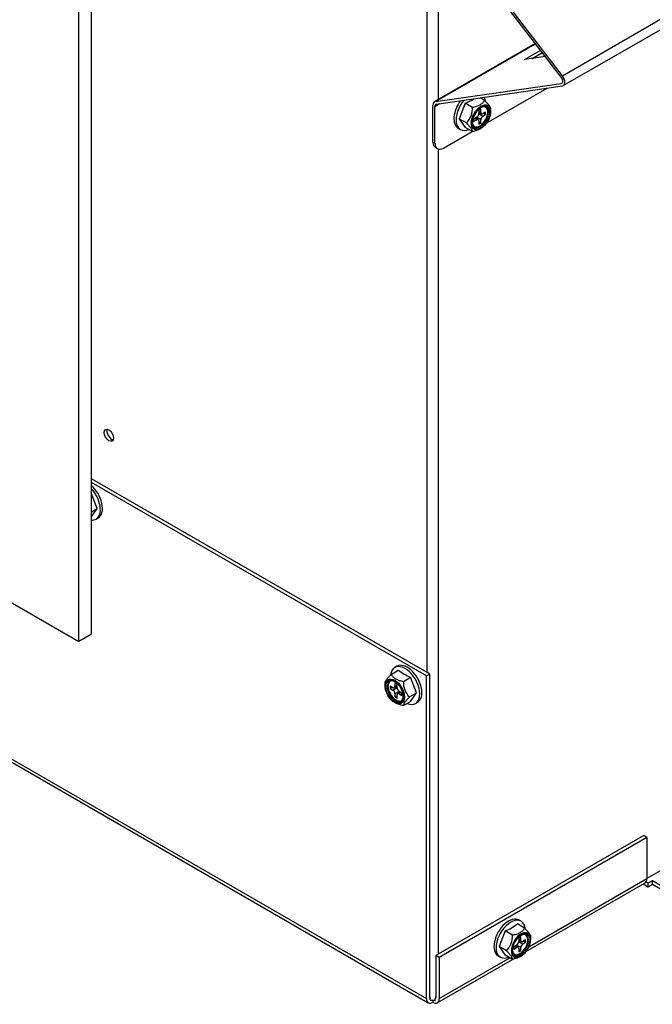
# Model space of a CAD drawing. Units: inches. Extents: x 1.1 to 21, y 1.7 to 16.
# Drawn here: x 5.7 to 6.3, y 8.8 to 9.8 of the extents above; entities that cross this region are included whole.
import ezdxf

# ---------------------------------------------------------------- set-up
doc = ezdxf.new("R2010")
doc.units = ezdxf.units.IN
doc.header["$MEASUREMENT"] = 0
for name, color, linetype in [('C__USERS_JLEBEAU', 7, 'Continuous'), ('Default', 7, 'Continuous'), ('PL61050', 7, 'Continuous')]:
    doc.layers.add(name, color=color, linetype=linetype)

# ---------------------------------------------------------------- blocks, each defined once
blk = doc.blocks.new('SE3')
at = {"layer": 'C__USERS_JLEBEAU', "color": 7, "linetype": 'Continuous'}
for p, q in [((6.079, 9.1531), (6.079, 13.4016)), ((2.9098, 10.6396), (6.0784, 8.8103)), ((2.9118, 10.6353), (6.0803, 8.8059)), ((6.2214, 9.7806), (7.0941, 10.2845)), ((6.2223, 9.7702), (7.0951, 10.2741)), ((6.2202, 9.7791), (6.0878, 9.9512)), ((6.2214, 9.7806), (6.0889, 9.9526)), ((6.0912, 9.7557), (6.0912, 9.9467)), ((6.193, 9.8145), (6.0868, 9.7532)), ((6.0878, 9.7535), (6.1931, 9.8143)), ((6.1816, 9.7977), (6.1985, 9.8074)), ((6.1894, 9.7988), (6.2003, 9.8051)), ((6.2035, 9.8008), (6.1816, 9.7977)), ((6.0878, 9.7535), (6.2202, 9.7726)), ((6.0889, 9.7508), (6.2214, 9.7699)), ((6.1418, 9.731), (6.2052, 9.7676)), ((6.2202, 9.7726), (6.2213, 9.7732)), ((6.1395, 9.7548), (6.1349, 9.7574)), ((6.0852, 9.7109), (6.0852, 9.7497)), ((6.0873, 9.7484), (6.0922, 9.7513)), ((6.0873, 9.7097), (6.0873, 9.7484)), ((6.1192, 9.7518), (6.1129, 9.7353)), ((6.1267, 9.7474), (6.1192, 9.7518)), ((6.1355, 9.7454), (6.1334, 9.7441)), ((6.1334, 9.7441), (6.1334, 9.7408)), ((6.1334, 9.7433), (6.1355, 9.742)), ((6.1355, 9.742), (6.1355, 9.7454)), ((6.1406, 9.7424), (6.1377, 9.7408)), ((6.1406, 9.7399), (6.1406, 9.7424)), ((6.1459, 9.7427), (6.1459, 9.7457)), ((6.1204, 9.731), (6.1129, 9.7353)), ((6.1129, 9.7353), (6.1192, 9.7263)), ((6.1312, 9.737), (6.1283, 9.7353)), ((6.1283, 9.7353), (6.1283, 9.7328)), ((6.1283, 9.7328), (6.1312, 9.7344)), ((6.1312, 9.7344), (6.129, 9.7357)), ((6.1327, 9.7346), (6.1299, 9.7362)), ((6.1312, 9.7355), (6.1312, 9.737)), ((6.1355, 9.7344), (6.1312, 9.737)), ((6.1334, 9.7422), (6.1362, 9.7406)), ((6.1334, 9.7408), (6.1346, 9.7415)), ((6.1334, 9.7408), (6.1377, 9.7382)), ((6.1334, 9.7332), (6.1334, 9.7298)), ((6.1334, 9.7323), (6.1355, 9.7311)), ((6.1355, 9.7311), (6.1355, 9.7344)), ((6.1377, 9.7382), (6.1406, 9.7399)), ((6.1384, 9.7412), (6.1406, 9.7399)), ((6.0962, 9.7046), (6.1264, 9.7221)), ((6.1117, 9.7254), (6.114, 9.7242)), ((6.1267, 9.7219), (6.1192, 9.7263)), ((6.1334, 9.7298), (6.1355, 9.7311)), ((6.1348, 9.7246), (6.1357, 9.7251)), ((6.0852, 9.7109), (6.0873, 9.7097)), ((6.0878, 9.7052), (6.0899, 9.704)), ((6.0912, 8.8571), (6.0912, 9.7035)), ((6.079, 9.1531), (5.7261, 9.3568)), ((6.0784, 9.1495), (5.7261, 9.3529)), ((5.7321, 9.3256), (5.7257, 9.3421)), ((5.7257, 9.3166), (5.7321, 9.3256)), ((5.7261, 9.3221), (5.7321, 9.3256)), ((5.731, 9.3145), (5.7332, 9.3157)), ((6.0413, 9.1512), (6.0488, 9.1555)), ((6.0472, 9.1597), (6.045, 9.1584)), ((6.0818, 9.1515), (6.079, 9.153)), ((6.035, 9.1421), (6.035, 9.1391)), ((6.0541, 9.1438), (6.0616, 9.1481)), ((6.068, 9.1317), (6.0616, 9.1481)), ((6.0784, 9.1495), (6.0818, 9.1515)), ((6.0784, 8.8103), (6.0784, 9.1495)), ((6.0818, 8.8122), (6.0818, 9.1515)), ((6.0402, 9.1388), (6.0402, 9.1363)), ((6.0431, 9.1371), (6.0402, 9.1388)), ((6.0424, 9.1375), (6.0402, 9.1363)), ((6.0402, 9.1363), (6.0431, 9.1346)), ((6.0431, 9.1346), (6.0475, 9.1371)), ((6.0447, 9.137), (6.0475, 9.1386)), ((6.0453, 9.1417), (6.0453, 9.1384)), ((6.0475, 9.1405), (6.0453, 9.1417)), ((6.0453, 9.1384), (6.0475, 9.1397)), ((6.0497, 9.1333), (6.0453, 9.1308)), ((6.0462, 9.1379), (6.0475, 9.1371)), ((6.0475, 9.1371), (6.0475, 9.1405)), ((6.051, 9.1326), (6.0481, 9.131)), ((6.0526, 9.1317), (6.0497, 9.1333)), ((6.0497, 9.1333), (6.0497, 9.1319)), ((6.0519, 9.1321), (6.0497, 9.1308)), ((6.0526, 9.1291), (6.0526, 9.1317)), ((6.0605, 9.1274), (6.068, 9.1317)), ((6.0616, 9.1226), (6.068, 9.1317)), ((6.0451, 9.1215), (6.046, 9.121)), ((6.0453, 9.1308), (6.0453, 9.1275)), ((6.0475, 9.1287), (6.0453, 9.1275)), ((6.0453, 9.1275), (6.0475, 9.1262)), ((6.0475, 9.1262), (6.0475, 9.1295)), ((6.0497, 9.1308), (6.0526, 9.1291)), ((6.0541, 9.1183), (6.0616, 9.1226)), ((6.0669, 9.1205), (6.0691, 9.1218)), ((6.3068, 8.9816), (6.0884, 8.8555)), ((6.3102, 8.9797), (6.0918, 8.8535)), ((6.3102, 8.9797), (6.3068, 8.9816)), ((6.3102, 8.9797), (6.3102, 8.9364)), ((6.3776, 8.9753), (6.3102, 8.9365)), ((6.1862, 8.8648), (6.3102, 8.9364)), ((6.1835, 8.86), (6.3083, 8.932)), ((6.3063, 8.9309), (6.3115, 8.9279)), ((6.3094, 8.9331), (6.3115, 8.9319)), ((6.3115, 8.9319), (6.3159, 8.9344)), ((6.3115, 8.9279), (6.3115, 8.9319)), ((6.3115, 8.9279), (6.3159, 8.9305)), ((6.3159, 8.9305), (6.3159, 8.9344)), ((6.3159, 8.9344), (6.3787, 8.8982)), ((6.3159, 8.9305), (6.3787, 8.8942)), ((6.1816, 8.8844), (6.1741, 8.8887)), ((6.1779, 8.8917), (6.1757, 8.8929)), ((6.1613, 8.8814), (6.1549, 8.8649)), ((6.1688, 8.877), (6.1613, 8.8814)), ((6.1776, 8.875), (6.1754, 8.8737)), ((6.1754, 8.8737), (6.1754, 8.8704)), ((6.1754, 8.8729), (6.1776, 8.8716)), ((6.1776, 8.8716), (6.1776, 8.875)), ((6.188, 8.8723), (6.188, 8.8753)), ((6.1549, 8.8649), (6.1613, 8.8558)), ((6.1624, 8.8606), (6.1549, 8.8649)), ((6.1732, 8.8666), (6.1703, 8.8649)), ((6.1703, 8.8649), (6.1703, 8.8624)), ((6.1703, 8.8624), (6.1732, 8.864)), ((6.1732, 8.864), (6.171, 8.8653)), ((6.1748, 8.8642), (6.172, 8.8658)), ((6.1732, 8.8651), (6.1732, 8.8666)), ((6.1776, 8.864), (6.1732, 8.8666)), ((6.1754, 8.8718), (6.1783, 8.8702)), ((6.1754, 8.8704), (6.1767, 8.8711)), ((6.1754, 8.8704), (6.1798, 8.8678)), ((6.1754, 8.8628), (6.1754, 8.8594)), ((6.1776, 8.8607), (6.1776, 8.864)), ((6.1827, 8.872), (6.1798, 8.8704)), ((6.1798, 8.8678), (6.1827, 8.8695)), ((6.1805, 8.8708), (6.1827, 8.8695)), ((6.1827, 8.8695), (6.1827, 8.872)), ((6.0918, 8.8535), (6.0884, 8.8555)), ((6.0884, 8.8555), (6.0884, 8.8122)), ((6.0918, 8.8535), (6.0918, 8.8103)), ((6.0918, 8.8103), (6.166, 8.8531)), ((6.1538, 8.855), (6.156, 8.8538)), ((6.1688, 8.8515), (6.1613, 8.8558)), ((6.1754, 8.8619), (6.1776, 8.8607)), ((6.1754, 8.8594), (6.1776, 8.8607)), ((6.1769, 8.8542), (6.1778, 8.8547)), ((6.0898, 8.8059), (6.1688, 8.8515)), ((6.0824, 8.8088), (6.0824, 8.8103)), ((6.0851, 8.8085), (6.0851, 8.8064)), ((6.0877, 8.8088), (6.0877, 8.8103))]:
    blk.add_line(p, q, dxfattribs=at)
for centre, radius, start, end in [((6.0962, 9.8065), 0.0594, 292.875, 302.453), ((6.1058, 9.7461), 0.021, 313.9321, 3.6559), ((6.0847, 9.2029), 0.0594, 232.875, 247.125), ((6.0753, 9.1426), 0.0212, 176.617, 225.795), ((6.0342, 9.1268), 0.0201, 18.1154, 30.9247), ((6.1382, 8.9361), 0.0594, 292.875, 307.125), ((6.1479, 8.8757), 0.021, 313.9321, 3.6559), ((6.1876, 8.8614), 0.0184, 121.9789, 159.8008), ((6.1809, 8.8617), 0.0122, 150.5062, 193.7314), ((6.0874, 8.8189), 0.00981, 230.1089, 239.919)]:
    blk.add_arc(centre, radius, start, end, dxfattribs=at)
for centre, major_axis, start_param, end_param in [((6.2185, 9.7769), (-0.00235, 0.00407), 2.9147, 4.939282), ((6.2185, 9.7769), (-0.00385, 0.00667), 2.9147, 4.939282), ((6.0906, 9.7465), (0.00385, -0.00667), 2.9147, 3.926991), ((6.1227, 9.7444), (0.0109, 0.0189), 1.364941, 3.141593), ((6.1249, 9.7431), (0.0109, 0.0189), 1.256837, 3.790603), ((6.1249, 9.7431), (0.0109, 0.0189), -0.635299, -0.403811), ((6.0906, 9.7465), (0.00235, -0.00407), 2.9147, 3.926991), ((6.1359, 9.7367), (0.0064, 0.0112), 0, 3.54211), ((6.1345, 9.7376), (0.0059, 0.0103), 3.207002, 6.217776), ((6.1352, 9.7371), (-0.0059, -0.0103), 0, 4.335092), ((6.1359, 9.7367), (0.0064, 0.0112), 3.926991, 6.283185), ((6.1352, 9.7371), (-0.0059, -0.0103), 4.685969, 6.283185), ((6.1312, 9.7395), (-0.00155, -0.00268), 0.785398, 2.356194), ((6.1312, 9.7319), (-0.00155, -0.00268), 2.356194, 3.926991), ((6.1377, 9.7433), (0.00155, 0.00268), 2.356194, 3.926991), ((6.1377, 9.7357), (0.00155, 0.00268), 0.785398, 2.356194), ((6.1359, 9.7367), (0.0064, 0.0112), 3.54211, 3.926991), ((6.094, 9.716), (0.0062, 0.0108), 2.356194, 3.141593), ((6.0962, 9.7148), (0.0062, 0.0108), 2.356194, 3.926991), ((5.7473, 9.4042), (0.0035, -0.00606), 3.553132, 5.871646), ((5.7223, 9.3347), (0.0109, -0.0189), 0, 2.108644), ((5.7201, 9.3334), (0.0109, -0.0189), 0, 1.957857), ((5.7201, 9.3334), (0.0109, -0.0189), 5.896125, 6.283185), ((6.0582, 9.1408), (0.0109, -0.0189), 0, 3.141593), ((6.056, 9.1395), (0.0109, -0.0189), 0, 3.803478), ((6.0456, 9.1335), (-0.006, 0.0103), 0, 4.335092), ((6.0464, 9.134), (0.006, -0.0103), 3.207002, 6.217776), ((6.0456, 9.1335), (-0.006, 0.0103), 4.429671, 6.283185), ((6.0431, 9.1397), (-0.00155, 0.00268), 2.356194, 3.926991), ((6.0431, 9.1321), (0.00155, -0.00268), 0.785398, 2.356194), ((6.0497, 9.1359), (-0.00155, 0.00268), 0.785398, 2.356194), ((6.0497, 9.1283), (0.00155, -0.00268), 2.356194, 3.926991), ((6.056, 9.1395), (0.0109, -0.0189), 5.634175, 6.283185), ((6.3035, 8.9403), (-0.00475, 0.00823), 3.141593, 3.926991), ((6.1648, 8.874), (0.0109, 0.0189), 0, 3.141593), ((6.167, 8.8727), (0.0109, 0.0189), 0, 3.790603), ((6.167, 8.8727), (0.0109, 0.0189), 5.645485, 6.283185), ((6.1778, 8.8665), (0.0072, 0.0124), 0.678791, 2.37794), ((6.1778, 8.8665), (0.0072, 0.0124), 2.37794, 6.283185), ((6.178, 8.8663), (-0.0068, -0.0118), 3.926991, 5.754916), ((6.1765, 8.8672), (0.0059, 0.0103), 3.207002, 6.217776), ((6.178, 8.8663), (-0.0068, -0.0118), 0, 3.926991), ((6.1773, 8.8667), (-0.0059, -0.0103), 0, 3.253181), ((6.1778, 8.8665), (0.0072, 0.0124), 0, 0.678791), ((6.1732, 8.8691), (-0.00155, -0.00268), 0.785398, 2.356194), ((6.1732, 8.8615), (-0.00155, -0.00268), 2.356194, 3.926991), ((6.1798, 8.8729), (0.00155, 0.00268), 2.356194, 3.926991), ((6.1798, 8.8653), (0.00155, 0.00268), 0.785398, 2.356194), ((6.178, 8.8663), (-0.0068, -0.0118), 5.754916, 6.283185), ((6.1773, 8.8667), (-0.0059, -0.0103), 5.930339, 6.283185), ((6.0851, 8.8141), (0.00235, 0.00407), 2.356194, 3.005855), ((6.0851, 8.8141), (-0.00235, 0.00407), 3.277159, 3.926991), ((6.0851, 8.8141), (0.00475, 0.00823), 2.356194, 3.926991), ((6.0851, 8.8135), (0.00866, 0), 4.401919, 5.022988), ((6.0851, 8.8141), (-0.00475, 0.00823), 2.356194, 3.926991)]:
    blk.add_ellipse(centre, major_axis=major_axis, ratio=0.57735, start_param=start_param, end_param=end_param, dxfattribs=at)
for centre, major_axis in [((6.1357, 9.7369), (0.0072, 0.0124)), ((6.1359, 9.7367), (-0.0068, -0.0118)), ((5.7445, 9.4026), (0.0035, -0.00606)), ((6.0451, 9.1332), (0.0072, -0.0124)), ((6.0449, 9.1331), (-0.0068, 0.0118)), ((6.0449, 9.1331), (0.0065, -0.0112)), ((6.178, 8.8663), (0.0064, 0.0112))]:
    blk.add_ellipse(centre, major_axis=major_axis, ratio=0.57735, dxfattribs=at)
for points, knots in [([(6.1267, 9.7474), (6.1282, 9.7477), (6.1297, 9.7481), (6.1317, 9.7487), (6.1324, 9.749), (6.1336, 9.7495), (6.1342, 9.7498), (6.1359, 9.7508), (6.1369, 9.7515), (6.1384, 9.7531), (6.139, 9.7539), (6.1395, 9.7548)], [0, 0, 0, 0, 0.25, 0.25, 0.375, 0.375, 0.5, 0.5, 0.75, 0.75, 1, 1, 1, 1]), ([(6.1395, 9.7548), (6.1405, 9.7538), (6.1414, 9.7528), (6.1427, 9.7514), (6.1431, 9.751), (6.1438, 9.7501), (6.1441, 9.7497), (6.1449, 9.7485), (6.1453, 9.7478), (6.1458, 9.7466), (6.1459, 9.7461), (6.1459, 9.7457)], [0, 0, 0, 0, 0.25, 0.25, 0.375, 0.375, 0.5, 0.5, 0.75, 0.75, 1, 1, 1, 1]), ([(6.1293, 9.7404), (6.1297, 9.7411), (6.1307, 9.743), (6.1334, 9.7459), (6.1367, 9.7481), (6.1389, 9.7486), (6.1399, 9.7486), (6.14, 9.7486)], [0, 0, 0, 0, 0.042205, 0.136327, 0.2296209, 0.321358, 0.3363088, 0.3363088, 0.3363088, 0.3363088]), ([(6.1407, 9.7328), (6.1401, 9.732), (6.1386, 9.7299), (6.1364, 9.7279), (6.1351, 9.7271), (6.1347, 9.7269)], [0.8194923, 0.8194923, 0.8194923, 0.8194923, 0.879601, 0.9735027, 1, 1, 1, 1]), ([(6.1267, 9.7219), (6.1267, 9.7223), (6.1267, 9.7228), (6.1263, 9.7237), (6.1262, 9.724), (6.1258, 9.7247), (6.1256, 9.7251), (6.1247, 9.7262), (6.124, 9.7271), (6.1223, 9.729), (6.1214, 9.73), (6.1204, 9.731)], [0, 0, 0, 0, 0.25, 0.25, 0.375, 0.375, 0.5, 0.5, 0.75, 0.75, 1, 1, 1, 1]), ([(6.1356, 9.7251), (6.1354, 9.7249), (6.1351, 9.7248), (6.1337, 9.724), (6.1325, 9.7234), (6.1297, 9.7226), (6.1282, 9.7222), (6.1267, 9.7219)], [0.4424495, 0.4424495, 0.4424495, 0.4424495, 0.5, 0.5, 0.75, 0.75, 1, 1, 1, 1]), ([(6.035, 9.1421), (6.035, 9.1425), (6.035, 9.143), (6.0354, 9.1439), (6.0355, 9.1442), (6.0359, 9.1449), (6.0362, 9.1452), (6.037, 9.1464), (6.0377, 9.1473), (6.0394, 9.1492), (6.0403, 9.1502), (6.0413, 9.1512)], [0, 0, 0, 0, 0.25, 0.25, 0.375, 0.375, 0.5, 0.5, 0.75, 0.75, 1, 1, 1, 1]), ([(6.0413, 9.1512), (6.0418, 9.1503), (6.0424, 9.1495), (6.0436, 9.1483), (6.044, 9.1479), (6.0449, 9.1472), (6.0454, 9.1468), (6.0471, 9.1459), (6.0484, 9.1453), (6.0511, 9.1445), (6.0526, 9.1441), (6.0541, 9.1438)], [0, 0, 0, 0, 0.25, 0.25, 0.375, 0.375, 0.5, 0.5, 0.75, 0.75, 1, 1, 1, 1]), ([(6.0533, 9.1331), (6.0534, 9.1329), (6.0541, 9.1313), (6.0544, 9.1282), (6.054, 9.1248), (6.0529, 9.1233), (6.0522, 9.1227), (6.0521, 9.1227)], [0, 0, 0, 0, 0.0246156, 0.2080728, 0.3887548, 0.5681814, 0.5961728, 0.5961728, 0.5961728, 0.5961728]), ([(6.0605, 9.1274), (6.0595, 9.1264), (6.0585, 9.1254), (6.0573, 9.124), (6.0569, 9.1236), (6.0562, 9.1227), (6.0559, 9.1223), (6.055, 9.1211), (6.0547, 9.1204), (6.0542, 9.1192), (6.0541, 9.1187), (6.0541, 9.1183)], [0, 0, 0, 0, 0.25, 0.25, 0.375, 0.375, 0.5, 0.5, 0.75, 0.75, 1, 1, 1, 1]), ([(6.0541, 9.1183), (6.0526, 9.1186), (6.0512, 9.1189), (6.0491, 9.1196), (6.0485, 9.1198), (6.0472, 9.1204), (6.0466, 9.1207), (6.046, 9.121), (6.046, 9.121), (6.046, 9.121)], [0, 0, 0, 0, 0.25, 0.25, 0.375, 0.375, 0.5, 0.5, 0.5019104, 0.5019104, 0.5019104, 0.5019104]), ([(6.1688, 8.877), (6.1703, 8.8773), (6.1718, 8.8777), (6.1738, 8.8783), (6.1744, 8.8786), (6.1757, 8.8791), (6.1763, 8.8794), (6.178, 8.8804), (6.1789, 8.8811), (6.1805, 8.8827), (6.1811, 8.8835), (6.1816, 8.8844)], [0, 0, 0, 0, 0.25, 0.25, 0.375, 0.375, 0.5, 0.5, 0.75, 0.75, 1, 1, 1, 1]), ([(6.1816, 8.8844), (6.1826, 8.8834), (6.1835, 8.8824), (6.1848, 8.881), (6.1851, 8.8806), (6.1859, 8.8797), (6.1862, 8.8793), (6.187, 8.8781), (6.1874, 8.8774), (6.1879, 8.8762), (6.188, 8.8757), (6.188, 8.8753)], [0, 0, 0, 0, 0.25, 0.25, 0.375, 0.375, 0.5, 0.5, 0.75, 0.75, 1, 1, 1, 1]), ([(6.1844, 8.8623), (6.1846, 8.8627), (6.1858, 8.8644), (6.187, 8.868), (6.1874, 8.8709), (6.1874, 8.8721)], [0, 0, 0, 0, 0.0402485, 0.2015986, 0.3379741, 0.3379741, 0.3379741, 0.3379741]), ([(6.1688, 8.8515), (6.1688, 8.8519), (6.1687, 8.8524), (6.1684, 8.8533), (6.1682, 8.8536), (6.1679, 8.8543), (6.1676, 8.8547), (6.1668, 8.8558), (6.1661, 8.8567), (6.1644, 8.8586), (6.1634, 8.8596), (6.1624, 8.8606)], [0, 0, 0, 0, 0.25, 0.25, 0.375, 0.375, 0.5, 0.5, 0.75, 0.75, 1, 1, 1, 1]), ([(6.1777, 8.8547), (6.1774, 8.8545), (6.1772, 8.8544), (6.1758, 8.8536), (6.1745, 8.853), (6.1718, 8.8522), (6.1703, 8.8518), (6.1688, 8.8515)], [0.4424495, 0.4424495, 0.4424495, 0.4424495, 0.5, 0.5, 0.75, 0.75, 1, 1, 1, 1]), ([(6.0891, 8.8114), (6.0888, 8.8111), (6.0883, 8.8107), (6.0878, 8.8104), (6.0877, 8.8103)], [0.6408394, 0.6408394, 0.6408394, 0.6408394, 0.889188, 1, 1, 1, 1])]:
    blk.add_open_spline(points, degree=3, knots=knots, dxfattribs=at)
blk.add_open_spline([(6.1863, 8.8768), (6.1858, 8.8776), (6.1852, 8.8782), (6.1844, 8.8787)], degree=3, dxfattribs=at)
at = {"layer": 'PL61050', "color": 7, "linetype": 'Continuous'}
for p, q in [((5.7261, 9.1935), (5.7261, 11.5818)), ((5.7128, 9.1859), (5.7128, 11.5741)), ((3.1672, 10.6556), (5.7128, 9.1859)), ((5.7261, 9.1935), (5.7128, 9.1859))]:
    blk.add_line(p, q, dxfattribs=at)

msp = doc.modelspace()

# ---------------------------------------------------------------- block references
at = {"layer": 'Default'}
msp.add_blockref('SE3', (0, 0), dxfattribs=at)

doc.saveas('drawing.dxf')
